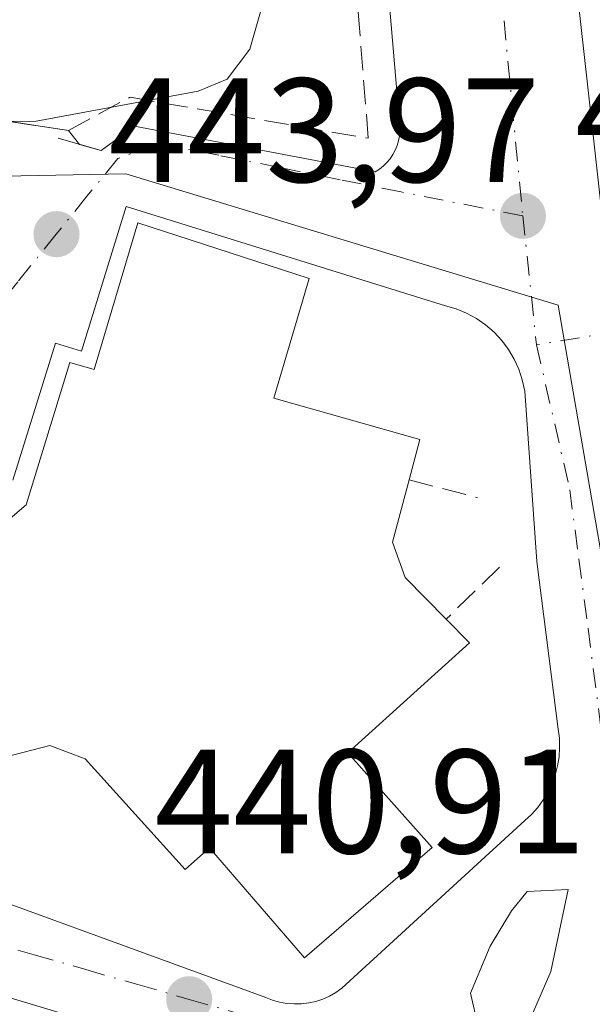
# Model space of a CAD drawing. Units: metres. Extents: x 607771 to 611252, y 4708447 to 4710815.
# Drawn here: x 608852 to 608890, y 4709828 to 4709894 of the extents above; entities that cross this region are included whole.
import ezdxf

# ---------------------------------------------------------------- set-up
doc = ezdxf.new("R2010")
doc.units = ezdxf.units.M
doc.header["$MEASUREMENT"] = 0
doc.linetypes.add('DGN Style 3', pattern=[2.307223458686699, 1.648016756204785, -0.6592067024819142])
doc.linetypes.add('DGN Style 4', pattern=[2.6384748266838614, 1.318413404963828, -0.6592067024819142, 0.001648016756204785, -0.6592067024819142])
for name, color, linetype, lineweight in [('Arbolado forestal CxS', 92, 'Continuous', 0), ('Comarca CxS', 21, 'Continuous', 0), ('Comunidad Autónoma CxS', 142, 'Continuous', 0), ('Curva de nivel normal', 30, 'Continuous', 0), ('Edificación Cxs', 1, 'Continuous', 13), ('Elemento construido', 1, 'Continuous', 0), ('Explanada Cxs', 7, 'Continuous', 0), ('Instalación sanitaria CxS', 9, 'Continuous', 0), ('Municipio CxS', 4, 'Continuous', 0), ('Muro lineal', 1, 'DGN Style 3', 13), ('Núcleo urbano CxS', 7, 'Continuous', 0), ('Provincia CxS', 1, 'Continuous', 0), ('Punto de cota en terreno', 7, 'Continuous', 0), ('Rótulo de punto de cota en terreno', 7, 'Continuous', 0), ('Vía urbana Cxs', 4, 'Continuous', 0), ('Vía urbana eje', 4, 'DGN Style 4', 0)]:
    doc.layers.add(name, color=color, linetype=linetype, lineweight=lineweight)
doc.styles.add('Style-Arial', font='txt')

# ---------------------------------------------------------------- blocks, each defined once
blk = doc.blocks.new('5PATER')
at = {"layer": 'Arbolado forestal CxS', "linetype": 'Continuous', "lineweight": 0}
h = blk.add_hatch(color=51, dxfattribs=at)
edge = h.paths.add_edge_path()
edge.add_ellipse((0, 0), major_axis=(-0.1095731443231308, -0.1110710700762829), ratio=0.9994222409660322, start_angle=0, end_angle=360)
blk = doc.blocks.new('*U44')
at = {"layer": 'Vía urbana Cxs', "color": 4, "linetype": 'Continuous', "lineweight": 0}
for points in [[(608839.6101000002, 4709889.1801, 448.1670000000013), (608854.8901000004, 4709886.840100001, 445.7684000000008), (608855.6448999997, 4709885.9002, 445.546199999997), (608857.0900999998, 4709885.4901, 445.538400000005), (608859.3501000004, 4709887.140100001, 445.911500000002), (608875.6300999997, 4709884.050100001, 446.2666999999929), (608875.9101, 4709884.2301, 446.4116999999969), (608876.1801000005, 4709884.440099999, 446.5516000000061), (608876.4200999998, 4709884.6801, 446.6809999999969), (608876.6300999997, 4709884.9301, 446.7929000000004), (608876.8201000001, 4709885.210100001, 446.8966999999975), (608876.9801000003, 4709885.5101, 446.9897999999957), (608877.1101000002, 4709885.8201, 447.0721000000049), (608877.2001, 4709886.140100001, 447.1493000000046), (608877.2600999996, 4709886.470100001, 447.2253000000055), (608877.2901, 4709886.8101, 447.3046999999933), (608877.2801000001, 4709887.140100001, 447.3907999999938), (608873.9700999996, 4709925.870100001, 446.3613000000041)], [(608842.2701000003, 4709837.690099999, 444.9535000000033), (608868.2301000003, 4709828.220100001, 443.8779000000068), (608868.6901000004, 4709828.040100001, 443.6977000000043), (608869.1601999998, 4709827.9001, 443.5473000000056), (608869.6501000002, 4709827.8201, 443.4456999999966), (608870.1501000002, 4709827.780099999, 443.377999999997), (608870.6401000004, 4709827.790100001, 443.3564999999944), (608871.1300999997, 4709827.850099999, 443.3831999999966), (608871.6201, 4709827.950099999, 443.4505999999965), (608872.0900999998, 4709828.110099999, 443.5815000000002), (608872.5401, 4709828.3101, 443.7483999999968), (608872.9702000003, 4709828.5601, 443.8570000000037), (608873.3801999995, 4709828.840100001, 443.9706000000006), (608885.7301000003, 4709840.1801, 441.6006999999955), (608886.1901000004, 4709840.600099999, 441.5313000000024), (608886.6101000002, 4709841.0701, 441.4698999999965), (608886.9802000001, 4709841.5701, 441.4182000000001), (608887.3101000005, 4709842.110099999, 441.3744000000006), (608887.5800999999, 4709842.670100001, 441.3567000000039), (608887.7901, 4709843.2601, 441.3804999999993), (608887.9501, 4709843.870100001, 441.4054999999935), (608888.0500999996, 4709844.4801, 441.4312000000064), (608888.0900999998, 4709845.110099999, 441.4582999999984), (608888.0800999999, 4709845.7401, 441.4860000000045), (608888.0000999998, 4709846.360099999, 441.5141000000004), (608886.5500999996, 4709857.690099999, 442.4584999999934), (608885.7301000003, 4709869.220100001, 442.7366000000038), (608885.5701000001, 4709869.970100001, 442.7688000000053), (608885.3400999998, 4709870.690099999, 442.8007999999973), (608885.0201000003, 4709871.380100001, 442.8325999999943), (608884.6401000004, 4709872.030099999, 442.8623999999982), (608884.1801000005, 4709872.640100001, 442.8929999999964), (608883.6700999998, 4709873.200099999, 442.929099999994), (608883.0900999998, 4709873.700099999, 442.962400000004), (608882.4702000003, 4709874.130100001, 442.9933000000019), (608881.8000999996, 4709874.4901, 443.0442999999942), (608881.1001000004, 4709874.780099999, 443.093399999998), (608880.3701, 4709874.9901, 443.1402999999991), (608858.8000999996, 4709881.700099999, 445.1830999999948), (608855.7600999996, 4709871.920100001, 448.6290000000009), (608854.0100999996, 4709872.460100001, 446.7817000000068), (608851.1201, 4709863.190099999, 450.040599999993)]]:
    blk.add_polyline3d(points, dxfattribs=at)
blk.add_polyline3d([(608887.4858999997, 4709829.9681, 443.3227000000043), (608888.6765000002, 4709835.524300001, 442.1398000000045), (608885.8984000003, 4709835.392100001, 442.5280999999959), (608884.8399999999, 4709834.0691, 442.9646000000066), (608883.3848000001, 4709831.687899999, 443.3160000000062), (608882.0619000001, 4709828.512900001, 443.8230999999942), (608882.5911999998, 4709826.263900001, 443.4357000000019), (608885.3691999996, 4709825.0733, 442.1811000000016)], close=True, dxfattribs=at)

msp = doc.modelspace()

# ---------------------------------------------------------------- linework, layer by layer
at = {"layer": 'Comarca CxS', "color": 21, "linetype": 'Continuous', "lineweight": 0}
msp.add_3dface([(611229.6200008346, 4708501.309982895), (607807.1100008087, 4708447.439982893), (607771.2800008089, 4710760.719982869), (611192.6800008359, 4710814.579982872)], dxfattribs=at)
at = {"layer": 'Comunidad Autónoma CxS', "color": 142, "linetype": 'Continuous', "lineweight": 0}
msp.add_3dface([(611229.6200008346, 4708501.309982895), (607807.1100008087, 4708447.439982893), (607771.2800008089, 4710760.719982869), (611192.6800008359, 4710814.579982872)], dxfattribs=at)
at = {"layer": 'Curva de nivel normal', "color": 30, "linetype": 'Continuous', "lineweight": 0, "elevation": 445, "flags": 128}
msp.add_lwpolyline([(608830.8959999997, 4709851.9066), (608829.8499999996, 4709852.120100001), (608825.8600000005, 4709850.950099999), (608824.2100000001, 4709851.4801), (608823.9100000003, 4709853.530099999), (608824.5099999999, 4709857.890100001), (608826.7800000003, 4709865.6601), (608831.5300000003, 4709878.880100001), (608832.7300000006, 4709881.270099999), (608834.6100000005, 4709882.870100001), (608837.6600000003, 4709883.880100001), (608840.2800000003, 4709885.7301), (608844.8099999996, 4709887.450099999), (608852.7000000002, 4709887.460100001), (608863.6600000003, 4709889.5101), (608865.6100000005, 4709890.3101), (608867.1600000003, 4709892.3301), (608868.8200000003, 4709898.200099999)], dxfattribs=at)
at = {"layer": 'Edificación Cxs', "color": 1, "linetype": 'Continuous', "lineweight": 13, "elevation": 451.4741000000063, "flags": 128}
msp.add_lwpolyline([(608850.0100999996, 4709859.8201), (608852.0301000001, 4709861.520099999), (608854.9901000002, 4709871.1601), (608856.6201, 4709870.6801), (608859.5900999998, 4709880.600099999), (608871.1501000002, 4709876.840100001), (608868.7801000001, 4709868.7301), (608878.6401000004, 4709865.950099999), (608877.9301000005, 4709863.210100001), (608876.8000999996, 4709859.0001), (608877.6501000002, 4709856.610099999), (608880.4200999998, 4709853.800100001), (608882.0100999996, 4709852.190099999), (608873.7701000003, 4709844.7601), (608879.4801000003, 4709838.350099999), (608870.8400999998, 4709830.9001), (608864.4200999998, 4709838.3301), (608862.7801000001, 4709836.860099999), (608856.0100999996, 4709844.350099999), (608853.6201, 4709845.2501), (608843.5100999996, 4709842.640100001)], dxfattribs=at)
at = {"layer": 'Edificación Cxs', "color": 1, "linetype": 'Continuous', "lineweight": 13}
for points in [[(608880.4200999998, 4709853.800100001, 445.6321999999927), (608882.0100999996, 4709852.190099999, 444.1986999999936), (608873.7701000003, 4709844.7601, 449.0494000000036), (608879.4801000003, 4709838.350099999, 445.2483999999968), (608870.8400999998, 4709830.9001, 446.2868000000017), (608864.4200999998, 4709838.3301, 450.8585000000021), (608862.7801000001, 4709836.860099999, 449.9909999999945), (608856.0100999996, 4709844.350099999, 451.4703000000009), (608853.6201, 4709845.2501, 451.1912000000011), (608843.5100999996, 4709842.640100001, 449.2739000000002), (608843.1201, 4709844.4301, 450.2741999999998), (608832.9600999998, 4709842.1601, 447.5479999999953), (608830.4401000004, 4709854.0601, 446.8494000000064), (608840.5301000001, 4709856.220100001, 449.9703000000009), (608840.1901000004, 4709857.7301, 449.0483999999997), (608850.0100999996, 4709859.8201, 451.0393999999943), (608852.0301000001, 4709861.520099999, 451.4741000000067), (608854.9901000002, 4709871.1601, 448.4686999999976), (608856.6201, 4709870.6801, 450.1010999999999), (608859.5900999998, 4709880.600099999, 445.9192000000039), (608871.1501000002, 4709876.840100001, 445.5676999999997)], [(608871.1501000002, 4709876.840100001, 445.5676999999997), (608868.7801000001, 4709868.7301, 448.9235000000045), (608878.6401000004, 4709865.950099999, 444.5880000000034), (608877.9301000005, 4709863.210100001, 446.309500000003)], [(608877.9301000005, 4709863.210100001, 446.309500000003), (608876.8000999996, 4709859.0001, 447.8873000000021), (608877.6501000002, 4709856.610099999, 447.7578999999969), (608880.4200999998, 4709853.800100001, 445.6321999999927)]]:
    msp.add_polyline3d(points, dxfattribs=at)
at = {"layer": 'Elemento construido', "color": 1, "linetype": 'Continuous', "lineweight": 0}
for points in [[(608885.3701, 4709931.340100001, 446.1120999999985), (608891.3501000004, 4709877.590100001, 443.102899999998), (608891.9401000004, 4709876.4301, 443.0372999999963), (608905.4200999998, 4709873.5701, 442.6723999999958), (608906.2301000003, 4709873.5801, 442.6714999999967), (608907.1700999998, 4709873.7601, 442.6811000000016), (608907.6901000004, 4709874.2401, 442.8166000000056), (608917.2600999996, 4709896.460100001, 444.1521999999969), (608926.9401000004, 4709924.040100001, 445.4043999999994)], [(608854.2001, 4709886.3101, 445.5549000000028), (608857.0900999998, 4709885.4901, 445.538400000005), (608859.3501000004, 4709887.140100001, 445.911500000002), (608875.6300999997, 4709884.050100001, 446.2666999999929), (608875.9101, 4709884.2301, 446.4116999999969), (608876.1801000005, 4709884.440099999, 446.5516000000061), (608876.4200999998, 4709884.6801, 446.6809999999969), (608876.6300999997, 4709884.9301, 446.7929000000004), (608876.8201000001, 4709885.210100001, 446.8966999999975), (608876.9801000003, 4709885.5101, 446.9897999999957), (608877.1101000002, 4709885.8201, 447.0721000000049), (608877.2001, 4709886.140100001, 447.1493000000046), (608877.2600999996, 4709886.470100001, 447.2253000000055), (608877.2901, 4709886.8101, 447.3046999999933), (608877.2801000001, 4709887.140100001, 447.3907999999938), (608873.9700999996, 4709925.870100001, 446.3613000000041)], [(608870.1501000002, 4709827.780099999, 443.377999999997), (608870.6401000004, 4709827.790100001, 443.3564999999944), (608871.1300999997, 4709827.850099999, 443.3831999999966), (608871.6201, 4709827.950099999, 443.4505999999965), (608872.0900999998, 4709828.110099999, 443.5815000000002), (608872.5401, 4709828.3101, 443.7483999999968), (608872.9700999996, 4709828.5601, 443.8570000000037), (608873.3800999997, 4709828.840100001, 443.9706000000006), (608885.7301000003, 4709840.1801, 441.6006999999955), (608886.1901000004, 4709840.600099999, 441.5313000000024), (608886.6101000002, 4709841.0701, 441.4698999999965), (608886.9801000003, 4709841.5701, 441.4182000000001), (608887.3101000005, 4709842.110099999, 441.3744000000006), (608887.5800999999, 4709842.670100001, 441.3567000000039), (608887.7901, 4709843.2601, 441.3804999999993), (608887.9501, 4709843.870100001, 441.4054999999935), (608888.0500999996, 4709844.4801, 441.4312000000064), (608888.0900999998, 4709845.110099999, 441.4582999999984), (608888.0800999999, 4709845.7401, 441.4860000000045), (608888.0000999998, 4709846.360099999, 441.5141000000004), (608886.5500999996, 4709857.690099999, 442.4584999999934), (608885.7301000003, 4709869.220100001, 442.7366000000038), (608885.5701000001, 4709869.970100001, 442.7688000000053), (608885.3400999998, 4709870.690099999, 442.8007999999973), (608885.0201000003, 4709871.380100001, 442.8325999999943), (608884.6401000004, 4709872.030099999, 442.8623999999982), (608884.1801000005, 4709872.640100001, 442.8929999999964), (608883.6700999998, 4709873.200099999, 442.929099999994), (608883.0900999998, 4709873.700099999, 442.962400000004), (608882.4700999996, 4709874.130100001, 442.9933000000019), (608881.8000999996, 4709874.4901, 443.0442999999942), (608881.1001000004, 4709874.780099999, 443.093399999998), (608880.3701, 4709874.9901, 443.1402999999991), (608858.8000999996, 4709881.700099999, 445.1830999999948), (608855.7600999996, 4709871.920100001, 448.6290000000009), (608854.0100999996, 4709872.460100001, 446.7817000000068), (608851.1201, 4709863.190099999, 450.040599999993)], [(608842.2701000003, 4709837.690099999, 444.9535000000033), (608868.2301000003, 4709828.220100001, 443.8779000000068), (608868.6901000004, 4709828.040100001, 443.6977000000043), (608869.1601, 4709827.9001, 443.5473000000056), (608869.6501000002, 4709827.8201, 443.4456999999966), (608870.1501000002, 4709827.780099999, 443.377999999997)]]:
    msp.add_polyline3d(points, dxfattribs=at)
at = {"layer": 'Explanada Cxs', "color": 7, "linetype": 'Continuous', "lineweight": 0}
msp.add_polyline3d([(608906.2301000003, 4709873.5801, 442.6714999999967), (608905.4200999998, 4709873.5701, 442.6723999999958), (608891.9401000004, 4709876.4301, 443.0372999999963), (608891.3501000004, 4709877.590100001, 443.102899999998), (608885.3701, 4709931.340100001, 446.1120999999985), (608889.7301000003, 4709931.2301, 445.8680000000023), (608898.2600999996, 4709929.5801, 445.4869999999937), (608926.9401000004, 4709924.040100001, 445.4043999999994), (608917.2600999996, 4709896.460100001, 444.1521999999969), (608907.6901000004, 4709874.2401, 442.8166000000056), (608907.1700999998, 4709873.7601, 442.6811000000016)], close=True, dxfattribs=at)
msp.add_polyline3d([(608906.2301000003, 4709873.5801, 442.6714999999967), (608905.4200999998, 4709873.5701, 442.6723999999958), (608891.9401000004, 4709876.4301, 443.0372999999963), (608891.3501000004, 4709877.590100001, 443.102899999998), (608885.3701, 4709931.340100001, 446.1120999999985)], dxfattribs=at)
at = {"layer": 'Instalación sanitaria CxS', "color": 9, "linetype": 'Continuous', "lineweight": 0}
for points in [[(608851.1201, 4709863.190099999, 450.040599999993), (608854.0100999996, 4709872.460100001, 446.7817000000068), (608855.7600999996, 4709871.920100001, 448.6290000000009), (608858.8000999996, 4709881.700099999, 445.1830999999948), (608880.3701, 4709874.9901, 443.1402999999991), (608881.1001000004, 4709874.780099999, 443.093399999998), (608881.8000999996, 4709874.4901, 443.0442999999942), (608882.4700999996, 4709874.130100001, 442.9933000000019), (608883.0900999998, 4709873.700099999, 442.962400000004), (608883.6700999998, 4709873.200099999, 442.929099999994), (608884.1801000005, 4709872.640100001, 442.8929999999964), (608884.6401000004, 4709872.030099999, 442.8623999999982), (608885.0201000003, 4709871.380100001, 442.8325999999943), (608885.3400999998, 4709870.690099999, 442.8007999999973), (608885.5701000001, 4709869.970100001, 442.7688000000053), (608885.7301000003, 4709869.220100001, 442.7366000000038), (608886.5500999996, 4709857.690099999, 442.4584999999934), (608888.0000999998, 4709846.360099999, 441.5141000000004), (608888.0800999999, 4709845.7401, 441.4860000000045), (608888.0900999998, 4709845.110099999, 441.4582999999984), (608888.0500999996, 4709844.4801, 441.4312000000064), (608887.9501, 4709843.870100001, 441.4054999999935), (608887.7901, 4709843.2601, 441.3804999999993), (608887.5800999999, 4709842.670100001, 441.3567000000039), (608887.3101000005, 4709842.110099999, 441.3744000000006), (608886.9801000003, 4709841.5701, 441.4182000000001), (608886.6101000002, 4709841.0701, 441.4698999999965), (608886.1901000004, 4709840.600099999, 441.5313000000024), (608885.7301000003, 4709840.1801, 441.6006999999955), (608873.3800999997, 4709828.840100001, 443.9706000000006), (608872.9700999996, 4709828.5601, 443.8570000000037), (608872.5401, 4709828.3101, 443.7483999999968), (608872.0900999998, 4709828.110099999, 443.5815000000002), (608871.6201, 4709827.950099999, 443.4505999999965), (608871.1300999997, 4709827.850099999, 443.3831999999966), (608870.6401000004, 4709827.790100001, 443.3564999999944), (608870.1501000002, 4709827.780099999, 443.377999999997), (608869.6501000002, 4709827.8201, 443.4456999999966), (608869.1601, 4709827.9001, 443.5473000000056), (608868.6901000004, 4709828.040100001, 443.6977000000043), (608868.2301000003, 4709828.220100001, 443.8779000000068), (608842.2701000003, 4709837.690099999, 444.9535000000033)], [(608851.1201, 4709863.190099999, 450.040599999993), (608854.0100999996, 4709872.460100001, 446.7817000000068), (608855.7600999996, 4709871.920100001, 448.6290000000009), (608858.8000999996, 4709881.700099999, 445.1830999999948), (608880.3701, 4709874.9901, 443.1402999999991), (608881.1001000004, 4709874.780099999, 443.093399999998), (608881.8000999996, 4709874.4901, 443.0442999999942), (608882.4700999996, 4709874.130100001, 442.9933000000019), (608883.0900999998, 4709873.700099999, 442.962400000004), (608883.6700999998, 4709873.200099999, 442.929099999994), (608884.1801000005, 4709872.640100001, 442.8929999999964), (608884.6401000004, 4709872.030099999, 442.8623999999982), (608885.0201000003, 4709871.380100001, 442.8325999999943), (608885.3400999998, 4709870.690099999, 442.8007999999973), (608885.5701000001, 4709869.970100001, 442.7688000000053), (608885.7301000003, 4709869.220100001, 442.7366000000038), (608886.5500999996, 4709857.690099999, 442.4584999999934), (608888.0000999998, 4709846.360099999, 441.5141000000004), (608888.0800999999, 4709845.7401, 441.4860000000045), (608888.0900999998, 4709845.110099999, 441.4582999999984), (608888.0500999996, 4709844.4801, 441.4312000000064), (608887.9501, 4709843.870100001, 441.4054999999935), (608887.7901, 4709843.2601, 441.3804999999993), (608887.5800999999, 4709842.670100001, 441.3567000000039), (608887.3101000005, 4709842.110099999, 441.3744000000006), (608886.9801000003, 4709841.5701, 441.4182000000001), (608886.6101000002, 4709841.0701, 441.4698999999965), (608886.1901000004, 4709840.600099999, 441.5313000000024), (608885.7301000003, 4709840.1801, 441.6006999999955), (608873.3800999997, 4709828.840100001, 443.9706000000006), (608872.9700999996, 4709828.5601, 443.8570000000037), (608872.5401, 4709828.3101, 443.7483999999968), (608872.0900999998, 4709828.110099999, 443.5815000000002), (608871.6201, 4709827.950099999, 443.4505999999965), (608871.1300999997, 4709827.850099999, 443.3831999999966), (608870.6401000004, 4709827.790100001, 443.3564999999944), (608870.1501000002, 4709827.780099999, 443.377999999997), (608869.6501000002, 4709827.8201, 443.4456999999966), (608869.1601, 4709827.9001, 443.5473000000056), (608868.6901000004, 4709828.040100001, 443.6977000000043), (608868.2301000003, 4709828.220100001, 443.8779000000068), (608842.2701000003, 4709837.690099999, 444.9535000000033)], [(608851.1201, 4709863.190099999, 450.040599999993), (608854.0100999996, 4709872.460100001, 446.7817000000068), (608855.7600999996, 4709871.920100001, 448.6290000000009), (608858.8000999996, 4709881.700099999, 445.1830999999948), (608880.3701, 4709874.9901, 443.1402999999991), (608881.1001000004, 4709874.780099999, 443.093399999998), (608881.8000999996, 4709874.4901, 443.0442999999942), (608882.4700999996, 4709874.130100001, 442.9933000000019), (608883.0900999998, 4709873.700099999, 442.962400000004), (608883.6700999998, 4709873.200099999, 442.929099999994), (608884.1801000005, 4709872.640100001, 442.8929999999964), (608884.6401000004, 4709872.030099999, 442.8623999999982), (608885.0201000003, 4709871.380100001, 442.8325999999943), (608885.3400999998, 4709870.690099999, 442.8007999999973), (608885.5701000001, 4709869.970100001, 442.7688000000053), (608885.7301000003, 4709869.220100001, 442.7366000000038), (608886.5500999996, 4709857.690099999, 442.4584999999934), (608888.0000999998, 4709846.360099999, 441.5141000000004), (608888.0800999999, 4709845.7401, 441.4860000000045), (608888.0900999998, 4709845.110099999, 441.4582999999984), (608888.0500999996, 4709844.4801, 441.4312000000064), (608887.9501, 4709843.870100001, 441.4054999999935), (608887.7901, 4709843.2601, 441.3804999999993), (608887.5800999999, 4709842.670100001, 441.3567000000039), (608887.3101000005, 4709842.110099999, 441.3744000000006), (608886.9801000003, 4709841.5701, 441.4182000000001), (608886.6101000002, 4709841.0701, 441.4698999999965), (608886.1901000004, 4709840.600099999, 441.5313000000024), (608885.7301000003, 4709840.1801, 441.6006999999955), (608873.3800999997, 4709828.840100001, 443.9706000000006), (608872.9700999996, 4709828.5601, 443.8570000000037), (608872.5401, 4709828.3101, 443.7483999999968), (608872.0900999998, 4709828.110099999, 443.5815000000002), (608871.6201, 4709827.950099999, 443.4505999999965), (608871.1300999997, 4709827.850099999, 443.3831999999966), (608870.6401000004, 4709827.790100001, 443.3564999999944), (608870.1501000002, 4709827.780099999, 443.377999999997), (608869.6501000002, 4709827.8201, 443.4456999999966), (608869.1601, 4709827.9001, 443.5473000000056), (608868.6901000004, 4709828.040100001, 443.6977000000043), (608868.2301000003, 4709828.220100001, 443.8779000000068), (608842.2701000003, 4709837.690099999, 444.9535000000033)], [(608851.1201, 4709863.190099999, 450.040599999993), (608854.0100999996, 4709872.460100001, 446.7817000000068), (608855.7600999996, 4709871.920100001, 448.6290000000009), (608858.8000999996, 4709881.700099999, 445.1830999999948), (608880.3701, 4709874.9901, 443.1402999999991), (608881.1001000004, 4709874.780099999, 443.093399999998), (608881.8000999996, 4709874.4901, 443.0442999999942), (608882.4700999996, 4709874.130100001, 442.9933000000019), (608883.0900999998, 4709873.700099999, 442.962400000004), (608883.6700999998, 4709873.200099999, 442.929099999994), (608884.1801000005, 4709872.640100001, 442.8929999999964), (608884.6401000004, 4709872.030099999, 442.8623999999982), (608885.0201000003, 4709871.380100001, 442.8325999999943), (608885.3400999998, 4709870.690099999, 442.8007999999973), (608885.5701000001, 4709869.970100001, 442.7688000000053), (608885.7301000003, 4709869.220100001, 442.7366000000038), (608886.5500999996, 4709857.690099999, 442.4584999999934), (608888.0000999998, 4709846.360099999, 441.5141000000004), (608888.0800999999, 4709845.7401, 441.4860000000045), (608888.0900999998, 4709845.110099999, 441.4582999999984), (608888.0500999996, 4709844.4801, 441.4312000000064), (608887.9501, 4709843.870100001, 441.4054999999935), (608887.7901, 4709843.2601, 441.3804999999993), (608887.5800999999, 4709842.670100001, 441.3567000000039), (608887.3101000005, 4709842.110099999, 441.3744000000006), (608886.9801000003, 4709841.5701, 441.4182000000001), (608886.6101000002, 4709841.0701, 441.4698999999965), (608886.1901000004, 4709840.600099999, 441.5313000000024), (608885.7301000003, 4709840.1801, 441.6006999999955), (608873.3800999997, 4709828.840100001, 443.9706000000006), (608872.9700999996, 4709828.5601, 443.8570000000037), (608872.5401, 4709828.3101, 443.7483999999968), (608872.0900999998, 4709828.110099999, 443.5815000000002), (608871.6201, 4709827.950099999, 443.4505999999965), (608871.1300999997, 4709827.850099999, 443.3831999999966), (608870.6401000004, 4709827.790100001, 443.3564999999944), (608870.1501000002, 4709827.780099999, 443.377999999997), (608869.6501000002, 4709827.8201, 443.4456999999966), (608869.1601, 4709827.9001, 443.5473000000056), (608868.6901000004, 4709828.040100001, 443.6977000000043), (608868.2301000003, 4709828.220100001, 443.8779000000068), (608842.2701000003, 4709837.690099999, 444.9535000000033)], [(608851.1201, 4709863.190099999, 450.040599999993), (608854.0100999996, 4709872.460100001, 446.7817000000068), (608855.7600999996, 4709871.920100001, 448.6290000000009), (608858.8000999996, 4709881.700099999, 445.1830999999948), (608880.3701, 4709874.9901, 443.1402999999991), (608881.1001000004, 4709874.780099999, 443.093399999998), (608881.8000999996, 4709874.4901, 443.0442999999942), (608882.4700999996, 4709874.130100001, 442.9933000000019), (608883.0900999998, 4709873.700099999, 442.962400000004), (608883.6700999998, 4709873.200099999, 442.929099999994), (608884.1801000005, 4709872.640100001, 442.8929999999964), (608884.6401000004, 4709872.030099999, 442.8623999999982)], [(608851.1201, 4709863.190099999, 450.040599999993), (608854.0100999996, 4709872.460100001, 446.7817000000068), (608855.7600999996, 4709871.920100001, 448.6290000000009), (608858.8000999996, 4709881.700099999, 445.1830999999948), (608880.3701, 4709874.9901, 443.1402999999991), (608881.1001000004, 4709874.780099999, 443.093399999998), (608881.8000999996, 4709874.4901, 443.0442999999942), (608882.4700999996, 4709874.130100001, 442.9933000000019), (608883.0900999998, 4709873.700099999, 442.962400000004), (608883.6700999998, 4709873.200099999, 442.929099999994), (608884.1801000005, 4709872.640100001, 442.8929999999964), (608884.6401000004, 4709872.030099999, 442.8623999999982)], [(608851.1201, 4709863.190099999, 450.040599999993), (608854.0100999996, 4709872.460100001, 446.7817000000068), (608855.7600999996, 4709871.920100001, 448.6290000000009), (608858.8000999996, 4709881.700099999, 445.1830999999948), (608880.3701, 4709874.9901, 443.1402999999991), (608881.1001000004, 4709874.780099999, 443.093399999998), (608881.8000999996, 4709874.4901, 443.0442999999942), (608882.4700999996, 4709874.130100001, 442.9933000000019), (608883.0900999998, 4709873.700099999, 442.962400000004), (608883.6700999998, 4709873.200099999, 442.929099999994), (608884.1801000005, 4709872.640100001, 442.8929999999964), (608884.6401000004, 4709872.030099999, 442.8623999999982)], [(608851.1201, 4709863.190099999, 450.040599999993), (608854.0100999996, 4709872.460100001, 446.7817000000068), (608855.7600999996, 4709871.920100001, 448.6290000000009), (608858.8000999996, 4709881.700099999, 445.1830999999948), (608880.3701, 4709874.9901, 443.1402999999991), (608881.1001000004, 4709874.780099999, 443.093399999998), (608881.8000999996, 4709874.4901, 443.0442999999942), (608882.4700999996, 4709874.130100001, 442.9933000000019), (608883.0900999998, 4709873.700099999, 442.962400000004), (608883.6700999998, 4709873.200099999, 442.929099999994), (608884.1801000005, 4709872.640100001, 442.8929999999964), (608884.6401000004, 4709872.030099999, 442.8623999999982)], [(608884.6401000004, 4709872.030099999, 442.8623999999982), (608885.0201000003, 4709871.380100001, 442.8325999999943), (608885.3400999998, 4709870.690099999, 442.8007999999973), (608885.5701000001, 4709869.970100001, 442.7688000000053), (608885.7301000003, 4709869.220100001, 442.7366000000038), (608886.5500999996, 4709857.690099999, 442.4584999999934), (608888.0000999998, 4709846.360099999, 441.5141000000004), (608888.0800999999, 4709845.7401, 441.4860000000045), (608888.0900999998, 4709845.110099999, 441.4582999999984), (608888.0500999996, 4709844.4801, 441.4312000000064), (608887.9501, 4709843.870100001, 441.4054999999935), (608887.7901, 4709843.2601, 441.3804999999993), (608887.5800999999, 4709842.670100001, 441.3567000000039), (608887.3101000005, 4709842.110099999, 441.3744000000006), (608886.9801000003, 4709841.5701, 441.4182000000001), (608886.6101000002, 4709841.0701, 441.4698999999965), (608886.1901000004, 4709840.600099999, 441.5313000000024), (608885.7301000003, 4709840.1801, 441.6006999999955), (608873.3800999997, 4709828.840100001, 443.9706000000006)], [(608884.6401000004, 4709872.030099999, 442.8623999999982), (608885.0201000003, 4709871.380100001, 442.8325999999943), (608885.3400999998, 4709870.690099999, 442.8007999999973), (608885.5701000001, 4709869.970100001, 442.7688000000053), (608885.7301000003, 4709869.220100001, 442.7366000000038), (608886.5500999996, 4709857.690099999, 442.4584999999934), (608888.0000999998, 4709846.360099999, 441.5141000000004), (608888.0800999999, 4709845.7401, 441.4860000000045), (608888.0900999998, 4709845.110099999, 441.4582999999984), (608888.0500999996, 4709844.4801, 441.4312000000064), (608887.9501, 4709843.870100001, 441.4054999999935), (608887.7901, 4709843.2601, 441.3804999999993), (608887.5800999999, 4709842.670100001, 441.3567000000039), (608887.3101000005, 4709842.110099999, 441.3744000000006), (608886.9801000003, 4709841.5701, 441.4182000000001), (608886.6101000002, 4709841.0701, 441.4698999999965), (608886.1901000004, 4709840.600099999, 441.5313000000024), (608885.7301000003, 4709840.1801, 441.6006999999955), (608873.3800999997, 4709828.840100001, 443.9706000000006)], [(608884.6401000004, 4709872.030099999, 442.8623999999982), (608885.0201000003, 4709871.380100001, 442.8325999999943), (608885.3400999998, 4709870.690099999, 442.8007999999973), (608885.5701000001, 4709869.970100001, 442.7688000000053), (608885.7301000003, 4709869.220100001, 442.7366000000038), (608886.5500999996, 4709857.690099999, 442.4584999999934), (608888.0000999998, 4709846.360099999, 441.5141000000004), (608888.0800999999, 4709845.7401, 441.4860000000045), (608888.0900999998, 4709845.110099999, 441.4582999999984), (608888.0500999996, 4709844.4801, 441.4312000000064), (608887.9501, 4709843.870100001, 441.4054999999935), (608887.7901, 4709843.2601, 441.3804999999993), (608887.5800999999, 4709842.670100001, 441.3567000000039), (608887.3101000005, 4709842.110099999, 441.3744000000006), (608886.9801000003, 4709841.5701, 441.4182000000001), (608886.6101000002, 4709841.0701, 441.4698999999965), (608886.1901000004, 4709840.600099999, 441.5313000000024), (608885.7301000003, 4709840.1801, 441.6006999999955), (608873.3800999997, 4709828.840100001, 443.9706000000006)], [(608884.6401000004, 4709872.030099999, 442.8623999999982), (608885.0201000003, 4709871.380100001, 442.8325999999943), (608885.3400999998, 4709870.690099999, 442.8007999999973), (608885.5701000001, 4709869.970100001, 442.7688000000053), (608885.7301000003, 4709869.220100001, 442.7366000000038), (608886.5500999996, 4709857.690099999, 442.4584999999934), (608888.0000999998, 4709846.360099999, 441.5141000000004), (608888.0800999999, 4709845.7401, 441.4860000000045), (608888.0900999998, 4709845.110099999, 441.4582999999984), (608888.0500999996, 4709844.4801, 441.4312000000064), (608887.9501, 4709843.870100001, 441.4054999999935), (608887.7901, 4709843.2601, 441.3804999999993), (608887.5800999999, 4709842.670100001, 441.3567000000039), (608887.3101000005, 4709842.110099999, 441.3744000000006), (608886.9801000003, 4709841.5701, 441.4182000000001), (608886.6101000002, 4709841.0701, 441.4698999999965), (608886.1901000004, 4709840.600099999, 441.5313000000024), (608885.7301000003, 4709840.1801, 441.6006999999955), (608873.3800999997, 4709828.840100001, 443.9706000000006)], [(608870.1501000002, 4709827.780099999, 443.377999999997), (608869.6501000002, 4709827.8201, 443.4456999999966), (608869.1601, 4709827.9001, 443.5473000000056), (608868.6901000004, 4709828.040100001, 443.6977000000043), (608868.2301000003, 4709828.220100001, 443.8779000000068), (608842.2701000003, 4709837.690099999, 444.9535000000033)], [(608870.1501000002, 4709827.780099999, 443.377999999997), (608869.6501000002, 4709827.8201, 443.4456999999966), (608869.1601, 4709827.9001, 443.5473000000056), (608868.6901000004, 4709828.040100001, 443.6977000000043), (608868.2301000003, 4709828.220100001, 443.8779000000068), (608842.2701000003, 4709837.690099999, 444.9535000000033)], [(608870.1501000002, 4709827.780099999, 443.377999999997), (608869.6501000002, 4709827.8201, 443.4456999999966), (608869.1601, 4709827.9001, 443.5473000000056), (608868.6901000004, 4709828.040100001, 443.6977000000043), (608868.2301000003, 4709828.220100001, 443.8779000000068), (608842.2701000003, 4709837.690099999, 444.9535000000033)], [(608870.1501000002, 4709827.780099999, 443.377999999997), (608869.6501000002, 4709827.8201, 443.4456999999966), (608869.1601, 4709827.9001, 443.5473000000056), (608868.6901000004, 4709828.040100001, 443.6977000000043), (608868.2301000003, 4709828.220100001, 443.8779000000068), (608842.2701000003, 4709837.690099999, 444.9535000000033)], [(608873.3800999997, 4709828.840100001, 443.9706000000006), (608872.9700999996, 4709828.5601, 443.8570000000037), (608872.5401, 4709828.3101, 443.7483999999968), (608872.0900999998, 4709828.110099999, 443.5815000000002), (608871.6201, 4709827.950099999, 443.4505999999965), (608871.1300999997, 4709827.850099999, 443.3831999999966), (608870.6401000004, 4709827.790100001, 443.3564999999944), (608870.1501000002, 4709827.780099999, 443.377999999997)], [(608873.3800999997, 4709828.840100001, 443.9706000000006), (608872.9700999996, 4709828.5601, 443.8570000000037), (608872.5401, 4709828.3101, 443.7483999999968), (608872.0900999998, 4709828.110099999, 443.5815000000002), (608871.6201, 4709827.950099999, 443.4505999999965), (608871.1300999997, 4709827.850099999, 443.3831999999966), (608870.6401000004, 4709827.790100001, 443.3564999999944), (608870.1501000002, 4709827.780099999, 443.377999999997)], [(608873.3800999997, 4709828.840100001, 443.9706000000006), (608872.9700999996, 4709828.5601, 443.8570000000037), (608872.5401, 4709828.3101, 443.7483999999968), (608872.0900999998, 4709828.110099999, 443.5815000000002), (608871.6201, 4709827.950099999, 443.4505999999965), (608871.1300999997, 4709827.850099999, 443.3831999999966), (608870.6401000004, 4709827.790100001, 443.3564999999944), (608870.1501000002, 4709827.780099999, 443.377999999997)], [(608873.3800999997, 4709828.840100001, 443.9706000000006), (608872.9700999996, 4709828.5601, 443.8570000000037), (608872.5401, 4709828.3101, 443.7483999999968), (608872.0900999998, 4709828.110099999, 443.5815000000002), (608871.6201, 4709827.950099999, 443.4505999999965), (608871.1300999997, 4709827.850099999, 443.3831999999966), (608870.6401000004, 4709827.790100001, 443.3564999999944), (608870.1501000002, 4709827.780099999, 443.377999999997)]]:
    msp.add_polyline3d(points, dxfattribs=at)
at = {"layer": 'Municipio CxS', "color": 4, "linetype": 'Continuous', "lineweight": 0}
msp.add_3dface([(611229.6200008346, 4708501.309982895), (607807.1100008087, 4708447.439982893), (607771.2800008089, 4710760.719982869), (611192.6800008359, 4710814.579982872)], dxfattribs=at)
at = {"layer": 'Muro lineal', "color": 1, "linetype": 'DGN Style 3', "lineweight": 13, "extrusion": (0.5342250582878156, -0.1387597556016537, 0.8338760803157442), "elevation": -327889.4534363911, "flags": 128}
msp.add_lwpolyline([(4711670.759574106, 496176.5315974377), (4711670.759574107, 496170.8073647165)], dxfattribs=at)
at = {"layer": 'Muro lineal', "color": 1, "linetype": 'DGN Style 3', "lineweight": 13, "extrusion": (0.3188264875732656, 0.3108779046803488, 0.8953795838655527), "elevation": 1658715.696392277, "flags": 128}
msp.add_lwpolyline([(2947064.269551236, -3334212.105407528), (2947064.269551237, -3334206.474194713)], dxfattribs=at)
at = {"layer": 'Muro lineal', "color": 1, "linetype": 'DGN Style 3', "lineweight": 13}
msp.add_polyline3d([(608839.6101000002, 4709889.1801, 448.1670000000013), (608854.8901000004, 4709886.840100001, 445.7684000000008), (608859.0500999996, 4709889.090100001, 446.5089000000008), (608875.1601, 4709886.3101, 447.5457000000025), (608871.3400999998, 4709934.050100001, 446.5727000000043), (608825.0301000001, 4709941.940099999, 449.2884999999952), (608826.3601000002, 4709948.770099999, 450.5102000000043), (608779.1700999998, 4709957.590100001, 453.9752000000008), (608770.9401000004, 4709900.7501, 452.6217000000034), (608779.2801000001, 4709898.4001, 451.6695000000037)], dxfattribs=at)
at = {"layer": 'Núcleo urbano CxS', "color": 7, "linetype": 'Continuous', "lineweight": 0, "extrusion": (0.8676116956598215, -0.4957727787737615, 0.03820075105586414), "elevation": -1806705.970921907, "flags": 128}
msp.add_lwpolyline([(4391385.814289227, 69509.20294166156), (4391371.092209618, 69508.92744056915), (4391367.329467087, 69508.84217833496)], dxfattribs=at)
msp.add_lwpolyline([(4391385.814289227, 69509.20294166156), (4391371.092209618, 69508.92744056915), (4391367.329467087, 69508.84217833496)], dxfattribs=at)
at = {"layer": 'Núcleo urbano CxS', "color": 7, "linetype": 'Continuous', "lineweight": 0}
for points in [[(608934.0091000004, 4709924.063100001, 444.9625999999989), (608933.7424999997, 4709923.387700001, 444.8996999999945), (608933.6074999999, 4709923.022700001, 444.8657999999996), (608927.8444999997, 4709906.9911, 444.2569999999978), (608923.9940999999, 4709896.2919, 443.8037999999942), (608907.1719000004, 4709862.8485, 442.1126999999979), (608895.1419000002, 4709833.741900001, 440.9421000000002), (608887.9983999999, 4709875.0385, 442.9502000000066), (608858.7619000003, 4709883.902100001, 444.5029000000068), (608831.5343000004, 4709883.380899999, 445.6692999999942), (608809.6416999997, 4709886.872300001, 447.0630999999995), (608803.3513000002, 4709888.876700001, 447.3742999999959), (608795.1042999999, 4709891.504699999, 447.3243999999977), (608770.9795000004, 4709898.443299999, 452.7017000000051), (608776.7977, 4709948.545299999, 454.1420000000071), (608777.9137000004, 4709958.155300001, 454.0721999999951), (608825.5623000005, 4709951.216499999, 450.6331000000064), (608825.2594999997, 4709943.376499999, 448.9431999999942), (608862.6562999999, 4709936.740499999, 447.3285000000033), (608883.6057000002, 4709933.0185, 446.2155999999959)], [(608895.1419000002, 4709833.741900001, 440.9421000000002), (608887.8469000002, 4709820.954299999, 440.6668000000063), (608885.9829000002, 4709817.685699999, 440.581600000005), (608885.7248999998, 4709817.763300001, 440.5890000000073), (608839.4316999996, 4709831.6491, 444.5293999999994), (608816.7971000001, 4709836.048900001, 445.9643999999971), (608819.4243000001, 4709844.4869, 446.3460000000051), (608831.5343000004, 4709883.380899999, 445.6692999999942), (608858.7619000003, 4709883.902100001, 444.5029000000068), (608887.9983999999, 4709875.0385, 442.9502000000066)]]:
    msp.add_polyline3d(points, close=True, dxfattribs=at)
for points in [[(608895.1419000002, 4709833.741900001, 440.9421000000002), (608887.9983999999, 4709875.0385, 442.9502000000066), (608858.7619000003, 4709883.902100001, 444.5029000000068), (608831.5343000004, 4709883.380899999, 445.6692999999942)], [(608895.1419000002, 4709833.741900001, 440.9421000000002), (608887.9983999999, 4709875.0385, 442.9502000000066), (608858.7619000003, 4709883.902100001, 444.5029000000068), (608831.5343000004, 4709883.380899999, 445.6692999999942)], [(608755.2833000004, 4709752.281099999, 450.8408999999957), (608759.7005000003, 4709795.954100001, 451.6891999999935), (608759.7027000004, 4709795.977499999, 451.6873000000051), (608750.6161000002, 4709799.7215, 453.1578000000009), (608758.3059, 4709821.015100001, 452.7823000000063), (608764.6781000001, 4709825.5733, 452.2072999999946), (608769.5444999998, 4709837.5767, 451.6431000000011), (608774.8680999996, 4709847.0407, 450.9881000000024), (608783.1491, 4709847.0405, 449.8205000000017), (608803.8510999996, 4709845.265699999, 448.0684000000037), (608819.4243000001, 4709844.4869, 446.3460000000051), (608816.7971000001, 4709836.048900001, 445.9643999999971), (608839.4316999996, 4709831.6491, 444.5293999999994), (608885.7248999998, 4709817.763300001, 440.5890000000073), (608885.9829000002, 4709817.685699999, 440.581600000005), (608877.3772999998, 4709792.8147, 440.0837000000029), (608875.8454999998, 4709788.386700001, 440.0228000000062)], [(608819.4243000001, 4709844.4869, 446.3460000000051), (608816.7971000001, 4709836.048900001, 445.9643999999971), (608839.4316999996, 4709831.6491, 444.5293999999994), (608885.7248999998, 4709817.763300001, 440.5890000000073), (608885.9829000002, 4709817.685699999, 440.581600000005)], [(608819.4243000001, 4709844.4869, 446.3460000000051), (608816.7971000001, 4709836.048900001, 445.9643999999971), (608839.4316999996, 4709831.6491, 444.5293999999994), (608885.7248999998, 4709817.763300001, 440.5890000000073), (608885.9829000002, 4709817.685699999, 440.581600000005)]]:
    msp.add_polyline3d(points, dxfattribs=at)
at = {"layer": 'Provincia CxS', "color": 1, "linetype": 'Continuous', "lineweight": 0}
msp.add_3dface([(611229.6200008346, 4708501.309982895), (607807.1100008087, 4708447.439982893), (607771.2800008089, 4710760.719982869), (611192.6800008359, 4710814.579982872)], dxfattribs=at)
at = {"layer": 'Vía urbana Cxs', "color": 4, "linetype": 'Continuous', "lineweight": 0, "extrusion": (0.1515655795764068, -0.02321095916811056, 0.9881746437053343), "elevation": -16599.04980620128, "flags": 128}
msp.add_lwpolyline([(4747777.25702123, 109897.9060807457), (4747777.25702123, 109882.2629582325)], dxfattribs=at)
at = {"layer": 'Vía urbana Cxs', "color": 4, "linetype": 'Continuous', "lineweight": 0, "extrusion": (0.1135048910849068, -0.1413397552001304, 0.9834326175695877), "elevation": -596147.8618282943, "flags": 128}
msp.add_lwpolyline([(3423824.546404192, 3236629.686067437), (3423824.546404191, 3236628.460299151)], dxfattribs=at)
at = {"layer": 'Vía urbana Cxs', "color": 4, "linetype": 'Continuous', "lineweight": 0}
for points in [[(608855.6448999997, 4709885.9002, 445.546199999997), (608857.0900999998, 4709885.4901, 445.538400000005), (608859.3501000004, 4709887.140100001, 445.911500000002), (608875.6300999997, 4709884.050100001, 446.2666999999929), (608875.9101, 4709884.2301, 446.4116999999969), (608876.1801000005, 4709884.440099999, 446.5516000000061), (608876.4200999998, 4709884.6801, 446.6809999999969), (608876.6300999997, 4709884.9301, 446.7929000000004), (608876.8201000001, 4709885.210100001, 446.8966999999975), (608876.9801000003, 4709885.5101, 446.9897999999957), (608877.1101000002, 4709885.8201, 447.0721000000049), (608877.2001, 4709886.140100001, 447.1493000000046), (608877.2600999996, 4709886.470100001, 447.2253000000055), (608877.2901, 4709886.8101, 447.3046999999933), (608877.2801000001, 4709887.140100001, 447.3907999999938), (608873.9700999996, 4709925.870100001, 446.3613000000041)], [(608873.3801999995, 4709828.840100001, 443.9706000000006), (608885.7301000003, 4709840.1801, 441.6006999999955), (608886.1901000004, 4709840.600099999, 441.5313000000024), (608886.6101000002, 4709841.0701, 441.4698999999965), (608886.9802000001, 4709841.5701, 441.4182000000001), (608887.3101000005, 4709842.110099999, 441.3744000000006), (608887.5800999999, 4709842.670100001, 441.3567000000039), (608887.7901, 4709843.2601, 441.3804999999993), (608887.9501, 4709843.870100001, 441.4054999999935), (608888.0500999996, 4709844.4801, 441.4312000000064), (608888.0900999998, 4709845.110099999, 441.4582999999984), (608888.0800999999, 4709845.7401, 441.4860000000045), (608888.0000999998, 4709846.360099999, 441.5141000000004), (608886.5500999996, 4709857.690099999, 442.4584999999934), (608885.7301000003, 4709869.220100001, 442.7366000000038), (608885.5701000001, 4709869.970100001, 442.7688000000053), (608885.3400999998, 4709870.690099999, 442.8007999999973), (608885.0201000003, 4709871.380100001, 442.8325999999943), (608884.6401000004, 4709872.030099999, 442.8623999999982), (608884.1801000005, 4709872.640100001, 442.8929999999964), (608883.6700999998, 4709873.200099999, 442.929099999994), (608883.0900999998, 4709873.700099999, 442.962400000004), (608882.4702000003, 4709874.130100001, 442.9933000000019), (608881.8000999996, 4709874.4901, 443.0442999999942), (608881.1001000004, 4709874.780099999, 443.093399999998), (608880.3701, 4709874.9901, 443.1402999999991), (608858.8000999996, 4709881.700099999, 445.1830999999948), (608855.7600999996, 4709871.920100001, 448.6290000000009), (608854.0100999996, 4709872.460100001, 446.7817000000068), (608851.1201, 4709863.190099999, 450.040599999993)], [(608842.2701000003, 4709837.690099999, 444.9535000000033), (608868.2301000003, 4709828.220100001, 443.8779000000068), (608868.6901000004, 4709828.040100001, 443.6977000000043), (608869.1601999998, 4709827.9001, 443.5473000000056), (608869.6501000002, 4709827.8201, 443.4456999999966), (608870.1501000002, 4709827.780099999, 443.377999999997)], [(608887.4858999997, 4709829.9681, 443.3227000000043), (608888.6765000002, 4709835.524300001, 442.1398000000045), (608885.8984000003, 4709835.392100001, 442.5280999999959), (608884.8399999999, 4709834.0691, 442.9646000000066), (608883.3848000001, 4709831.687899999, 443.3160000000062), (608882.0619000001, 4709828.512900001, 443.8230999999942), (608882.5911999998, 4709826.263900001, 443.4357000000019), (608885.3691999996, 4709825.0733, 442.1811000000016), (608887.4858999997, 4709829.9681, 443.3227000000043)], [(608870.1501000002, 4709827.780099999, 443.377999999997), (608870.6401000004, 4709827.790100001, 443.3564999999944), (608871.1300999997, 4709827.850099999, 443.3831999999966), (608871.6201, 4709827.950099999, 443.4505999999965), (608872.0900999998, 4709828.110099999, 443.5815000000002), (608872.5401, 4709828.3101, 443.7483999999968), (608872.9702000003, 4709828.5601, 443.8570000000037), (608873.3801999995, 4709828.840100001, 443.9706000000006)]]:
    msp.add_polyline3d(points, dxfattribs=at)
at = {"layer": 'Vía urbana eje', "color": 4, "linetype": 'DGN Style 4', "lineweight": 0, "extrusion": (0.5264700078743271, 0.01581678708797843, 0.8500465634628608), "elevation": 395432.4497298928, "flags": 128}
msp.add_lwpolyline([(4689523.810390372, -637336.0781714278), (4689508.340208657, -637337.9822641372), (4689472.411731144, -637340.7587574847)], dxfattribs=at)
at = {"layer": 'Vía urbana eje', "color": 4, "linetype": 'DGN Style 4', "lineweight": 0, "extrusion": (0.9943945101467574, 0.1035420914601744, 0.02141479596082076), "elevation": 1093152.938618609, "flags": 128}
msp.add_lwpolyline([(4621494.406192483, -22971.10753864577), (4621490.020962004, -22971.85120918657), (4621485.626820954, -22972.08206212646)], dxfattribs=at)
at = {"layer": 'Vía urbana eje', "color": 4, "linetype": 'DGN Style 4', "lineweight": 0}
for points in [[(608885.6001000004, 4709881.0701, 443.8074000000051), (608877.3701, 4709882.690099999, 446.3043999999937), (608873.2600999996, 4709883.5101, 445.2734000000055), (608869.1601, 4709884.340100001, 445.6834999999992), (608865.0500999996, 4709885.1601, 445.764599999995), (608860.9200999998, 4709885.970100001, 445.5479999999953), (608858.2301000003, 4709884.940099999, 445.3931000000011), (608856.1401000004, 4709882.390100001, 444.6049000000058), (608854.0701000001, 4709879.8301, 444.7382000000071)], [(608854.0701000001, 4709879.8301, 444.7382000000071), (608851.4600999998, 4709876.600099999, 444.3374999999942), (608848.8501000004, 4709873.390100001, 444.4719999999944), (608846.2301000003, 4709870.1601, 444.7140000000073), (608842.7301000003, 4709868.0101, 444.6763000000064), (608835.6901000004, 4709863.690099999, 444.5426000000007), (608832.1700999998, 4709861.550100001, 444.7973999999958), (608828.6401000004, 4709859.390100001, 445.0795999999973), (608826.4600999998, 4709855.7401, 445.4219000000012), (608825.1001000004, 4709851.4801, 445.7076999999991), (608823.7301000003, 4709847.210100001, 445.8432999999932), (608822.3701, 4709842.940099999, 445.8307000000059), (608821.0100999996, 4709838.6801, 445.8733999999968)], [(608908.4133000001, 4709869.1801, 443.9545999999973), (608898.8701, 4709873.4801, 442.7528000000021), (608892.1401000004, 4709873.270099999, 442.8552000000054), (608886.5301000001, 4709872.340100001, 442.8331000000035)], [(608886.5301000001, 4709872.340100001, 442.8331000000035), (608888.7801000001, 4709862.550100001, 442.4164000000019), (608889.3901000004, 4709857.850099999, 442.2510000000038), (608890.0100999996, 4709853.1801, 442.2222000000039), (608891.2301000003, 4709843.8101, 441.3684000000067), (608891.8300999999, 4709839.110099999, 441.2041999999929), (608892.4401000004, 4709834.4301, 441.1872000000003)], [(608821.0100999996, 4709838.6801, 445.8733999999968), (608825.1401000004, 4709837.790100001, 445.3723000000027), (608833.4200999998, 4709836.0101, 445.1474000000017), (608837.5500999996, 4709835.100099999, 444.9437000000034), (608841.3000999996, 4709834.110099999, 444.6138999999966), (608845.0701000001, 4709833.110099999, 444.2654999999941), (608848.8201000001, 4709832.110099999, 444.094299999997), (608852.5800999999, 4709831.110099999, 443.9354000000022), (608856.0701000001, 4709830.100099999, 443.5743999999977), (608859.5701000001, 4709829.090100001, 443.4057999999932), (608863.0500999996, 4709828.090100001, 443.3056999999972), (608867.2301000003, 4709826.880100001, 443.2063000000053), (608871.4200999998, 4709825.670100001, 442.6312000000034), (608879.7801000001, 4709823.2501, 441.4915000000037), (608883.9801000003, 4709822.040100001, 441.0442000000039), (608888.1601, 4709820.8301, 441.0032000000065)]]:
    msp.add_polyline3d(points, dxfattribs=at)

# ---------------------------------------------------------------- block references
at = {"layer": 'Punto de cota en terreno', "color": 7, "linetype": 'Continuous', "lineweight": 0, "xscale": 10, "yscale": 10, "zscale": 10}
for p in [(608885.6100000005, 4709881.07, 443.1000000000058), (608854.0800000001, 4709879.83, 443.9700000000012), (608863.0499999998, 4709828.100000001, 442.8800000000047)]:
    msp.add_blockref('5PATER', p, dxfattribs=at)
at = {"layer": 'Vía urbana Cxs', "color": 4, "linetype": 'Continuous', "lineweight": 0}
msp.add_blockref('*U44', (0, 0), dxfattribs=at)

# ---------------------------------------------------------------- texts
at = {"layer": 'Rótulo de punto de cota en terreno', "color": 7, "linetype": 'Continuous', "lineweight": 0, "style": 'Style-Arial'}
for s, p in [('443,1', (608889.1377999998, 4709884.597800001)), ('443,97', (608857.6078000005, 4709883.357799999)), ('440,91', (608860.7171999998, 4709837.967800001))]:
    msp.add_text(s, height=7.000000000000002, dxfattribs=at).set_placement(p)

doc.saveas('drawing.dxf')
